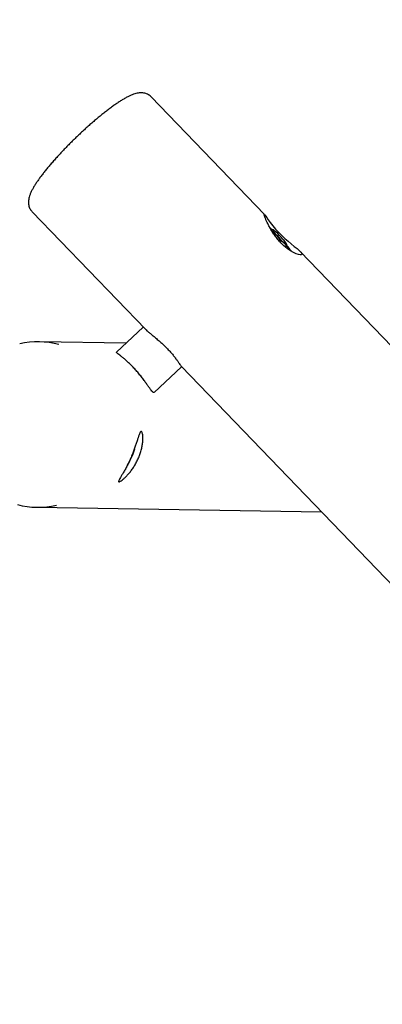
# Model space of a CAD drawing. Units: millimetres. Extents: x -2953 to 2798, y -3015 to 3173.
# Drawn here: x -352 to -27, y 887 to 1769 of the extents above; entities that cross this region are included whole.
import ezdxf

# ---------------------------------------------------------------- set-up
doc = ezdxf.new("R2010")
doc.units = ezdxf.units.MM
doc.header["$MEASUREMENT"] = 0
doc.layers.add('layer 1', color=7, linetype='Continuous')

msp = doc.modelspace()

# ---------------------------------------------------------------- linework, layer by layer
at = {"layer": 'layer 1', "lineweight": 9}
msp.add_open_spline([(-2758.0335, -804.0766), (-2953.4467, -1419.7005), (-2761.0459, -2092.4925), (-2269.6923, -2511.7191), (-2269.6923, -2511.7191), (-1778.3348, -2930.9456), (-1083.6418, -3015.0273), (-506.4591, -2725.1235), (-506.4591, -2725.1235), (-506.4591, -2725.1235), (1130.681, -1902.8393), (1130.681, -1902.8393), (1130.681, -1902.8393), (1307.4073, -1814.073), (1464.5885, -1690.8461), (1592.9664, -1540.4131), (1592.9664, -1540.4131), (1592.9664, -1540.4131), (2640.752, -312.6122), (2640.752, -312.6122), (2640.752, -312.6122), (2798.4195, 178.7611), (2711.5073, 715.9051), (2406.9329, 1132.4869), (2406.9329, 1132.4869), (2406.9329, 1132.4869), (2406.929, 1132.4949), (2406.929, 1132.4949), (2406.929, 1132.4949), (2406.929, 1132.4949), (1522.7448, 2411.2926), (1522.7448, 2411.2926), (1522.7448, 2411.2926), (1105.9653, 2973.524), (355.8517, 3172.9616), (-285.1246, 2891.9605), (-285.1246, 2891.9605), (-285.1246, 2891.9605), (-934.5528, 2712.6372), (-934.5528, 2712.6372), (-934.5528, 2712.6372), (-1418.0276, 2579.1358), (-1801.2162, 2210.2263), (-1952.9658, 1732.1635), (-1952.9658, 1732.1635), (-1952.9658, 1732.1635), (-2758.0335, -804.0766), (-2758.0335, -804.0766)], degree=3, knots=[0, 0, 0, 0, 0.07692308, 0.07692308, 0.07692308, 0.07692308, 0.15384615, 0.15384615, 0.15384615, 0.15384615, 0.23076923, 0.23076923, 0.23076923, 0.23076923, 0.30769231, 0.30769231, 0.30769231, 0.30769231, 0.38461538, 0.38461538, 0.38461538, 0.38461538, 0.46153846, 0.46153846, 0.46153846, 0.46153846, 0.53846154, 0.53846154, 0.53846154, 0.53846154, 0.61538462, 0.61538462, 0.61538462, 0.61538462, 0.69230769, 0.69230769, 0.69230769, 0.69230769, 0.76923077, 0.76923077, 0.76923077, 0.76923077, 0.84615385, 0.84615385, 0.84615385, 0.84615385, 1, 1, 1, 1], dxfattribs=at)
at = {"layer": 'layer 1', "lineweight": 25}
for points, knots in [([(-242.5401, 1703.2534), (-243.0856, 1703.2614), (-243.6352, 1703.2653), (-244.1609, 1703.2416), (-244.1609, 1703.2416), (-244.7618, 1703.2099), (-245.3351, 1703.1388), (-245.8964, 1703.0439), (-245.8964, 1703.0439), (-246.5448, 1702.9371), (-247.1734, 1702.8027), (-247.7901, 1702.6407), (-247.7901, 1702.6407), (-248.5333, 1702.4509), (-249.2566, 1702.2216), (-249.984, 1701.9646), (-249.984, 1701.9646), (-250.8577, 1701.6564), (-251.7314, 1701.3045), (-252.617, 1700.9092), (-252.617, 1700.9092), (-253.459, 1700.5337), (-254.3169, 1700.1224), (-255.1945, 1699.6718), (-255.1945, 1699.6718), (-256.1155, 1699.1974), (-257.0604, 1698.6835), (-258.0289, 1698.1301), (-258.0289, 1698.1301), (-258.95, 1697.6042), (-259.8909, 1697.0389), (-260.8595, 1696.4381), (-260.8595, 1696.4381), (-261.7925, 1695.8569), (-262.7491, 1695.2401), (-263.7296, 1694.5919), (-263.7296, 1694.5919), (-264.6862, 1693.9594), (-265.6667, 1693.2912), (-266.6668, 1692.5955), (-266.6668, 1692.5955), (-267.6511, 1691.9076), (-268.6553, 1691.192), (-269.6752, 1690.4449), (-269.6752, 1690.4449), (-270.6872, 1689.7096), (-271.7151, 1688.9427), (-272.7587, 1688.1481), (-272.7587, 1688.1481), (-273.7945, 1687.3653), (-274.8461, 1686.5509), (-275.9134, 1685.7128), (-275.9134, 1685.7128), (-276.9729, 1684.8827), (-278.0443, 1684.0248), (-279.1275, 1683.1472), (-279.1275, 1683.1472), (-280.2067, 1682.2735), (-281.2977, 1681.3762), (-282.3928, 1680.4589), (-282.3928, 1680.4589), (-283.4879, 1679.5457), (-284.5948, 1678.6088), (-285.7017, 1677.6561), (-285.7017, 1677.6561), (-286.8086, 1676.7073), (-287.9234, 1675.7388), (-289.0383, 1674.7584), (-289.0383, 1674.7584), (-290.153, 1673.7741), (-291.2718, 1672.7778), (-292.3907, 1671.7697), (-292.3907, 1671.7697), (-293.5094, 1670.7577), (-294.6282, 1669.7377), (-295.747, 1668.702), (-295.747, 1668.702), (-296.8617, 1667.6702), (-297.9765, 1666.6265), (-299.0874, 1665.575), (-299.0874, 1665.575), (-300.1982, 1664.5235), (-301.3052, 1663.464), (-302.4042, 1662.4006), (-302.4042, 1662.4006), (-303.5032, 1661.3331), (-304.5943, 1660.2618), (-305.6774, 1659.1865), (-305.6774, 1659.1865), (-306.7606, 1658.1113), (-307.8359, 1657.0321), (-308.8994, 1655.9528), (-308.8994, 1655.9528), (-309.9628, 1654.8736), (-311.0144, 1653.7904), (-312.0501, 1652.7111), (-312.0501, 1652.7111), (-313.0898, 1651.6319), (-314.1137, 1650.5526), (-315.1218, 1649.4734), (-315.1218, 1649.4734), (-316.1299, 1648.3981), (-317.1221, 1647.3268), (-318.0947, 1646.2594), (-318.0947, 1646.2594), (-319.0711, 1645.1881), (-320.0278, 1644.1286), (-320.9648, 1643.0731), (-320.9648, 1643.0731), (-321.9016, 1642.0176), (-322.8188, 1640.97), (-323.7122, 1639.9302), (-323.7122, 1639.9302), (-324.6096, 1638.8905), (-325.4833, 1637.8627), (-326.3292, 1636.8468), (-326.3292, 1636.8468), (-327.1832, 1635.8268), (-328.0094, 1634.8187), (-328.8079, 1633.8265), (-328.8079, 1633.8265), (-329.6145, 1632.8302), (-330.3892, 1631.8499), (-331.1364, 1630.8813), (-331.1364, 1630.8813), (-331.8915, 1629.9128), (-332.615, 1628.956), (-333.3107, 1628.0191), (-333.3107, 1628.0191), (-334.0104, 1627.0742), (-334.6785, 1626.1492), (-335.319, 1625.24), (-335.319, 1625.24), (-335.9633, 1624.3228), (-336.5761, 1623.4214), (-337.1572, 1622.5438), (-337.1572, 1622.5438), (-337.7463, 1621.6504), (-338.3037, 1620.7767), (-338.8255, 1619.9229), (-338.8255, 1619.9229), (-339.3591, 1619.0453), (-339.8612, 1618.1874), (-340.3238, 1617.3453), (-340.3238, 1617.3453), (-340.8021, 1616.4756), (-341.2449, 1615.6178), (-341.6481, 1614.7717), (-341.6481, 1614.7717), (-342.0711, 1613.8783), (-342.4545, 1612.9928), (-342.7907, 1612.0994), (-342.7907, 1612.0994), (-343.0792, 1611.3325), (-343.3362, 1610.5615), (-343.5496, 1609.763), (-343.5496, 1609.763), (-343.7157, 1609.1344), (-343.858, 1608.4861), (-343.9687, 1607.814), (-343.9687, 1607.814), (-344.0596, 1607.2369), (-344.1268, 1606.636), (-344.1584, 1606.0154), (-344.1584, 1606.0154), (-344.1861, 1605.4579), (-344.1821, 1604.8767), (-344.1387, 1604.2798), (-344.1387, 1604.2798), (-344.0992, 1603.7264), (-344.0241, 1603.1571), (-343.9054, 1602.576), (-343.9054, 1602.576), (-343.7947, 1602.0225), (-343.6405, 1601.4611), (-343.4389, 1600.8998), (-343.4389, 1600.8998), (-343.2452, 1600.3543), (-343.008, 1599.8127), (-342.7313, 1599.2829), (-342.7313, 1599.2829), (-342.4545, 1598.7571), (-342.1423, 1598.2392), (-341.7746, 1597.7649), (-341.7746, 1597.7649), (-341.4662, 1597.3696), (-341.1223, 1597.0058), (-340.7784, 1596.6382)], [0, 0, 0, 0, 0.02083333, 0.02083333, 0.02083333, 0.02083333, 0.04166667, 0.04166667, 0.04166667, 0.04166667, 0.0625, 0.0625, 0.0625, 0.0625, 0.08333333, 0.08333333, 0.08333333, 0.08333333, 0.10416667, 0.10416667, 0.10416667, 0.10416667, 0.125, 0.125, 0.125, 0.125, 0.14583333, 0.14583333, 0.14583333, 0.14583333, 0.16666667, 0.16666667, 0.16666667, 0.16666667, 0.1875, 0.1875, 0.1875, 0.1875, 0.20833333, 0.20833333, 0.20833333, 0.20833333, 0.22916667, 0.22916667, 0.22916667, 0.22916667, 0.25, 0.25, 0.25, 0.25, 0.27083333, 0.27083333, 0.27083333, 0.27083333, 0.29166667, 0.29166667, 0.29166667, 0.29166667, 0.3125, 0.3125, 0.3125, 0.3125, 0.33333333, 0.33333333, 0.33333333, 0.33333333, 0.35416667, 0.35416667, 0.35416667, 0.35416667, 0.375, 0.375, 0.375, 0.375, 0.39583333, 0.39583333, 0.39583333, 0.39583333, 0.41666667, 0.41666667, 0.41666667, 0.41666667, 0.4375, 0.4375, 0.4375, 0.4375, 0.45833333, 0.45833333, 0.45833333, 0.45833333, 0.47916667, 0.47916667, 0.47916667, 0.47916667, 0.5, 0.5, 0.5, 0.5, 0.52083333, 0.52083333, 0.52083333, 0.52083333, 0.54166667, 0.54166667, 0.54166667, 0.54166667, 0.5625, 0.5625, 0.5625, 0.5625, 0.58333333, 0.58333333, 0.58333333, 0.58333333, 0.60416667, 0.60416667, 0.60416667, 0.60416667, 0.625, 0.625, 0.625, 0.625, 0.64583333, 0.64583333, 0.64583333, 0.64583333, 0.66666667, 0.66666667, 0.66666667, 0.66666667, 0.6875, 0.6875, 0.6875, 0.6875, 0.70833333, 0.70833333, 0.70833333, 0.70833333, 0.72916667, 0.72916667, 0.72916667, 0.72916667, 0.75, 0.75, 0.75, 0.75, 0.77083333, 0.77083333, 0.77083333, 0.77083333, 0.79166667, 0.79166667, 0.79166667, 0.79166667, 0.8125, 0.8125, 0.8125, 0.8125, 0.83333333, 0.83333333, 0.83333333, 0.83333333, 0.85416667, 0.85416667, 0.85416667, 0.85416667, 0.875, 0.875, 0.875, 0.875, 0.89583333, 0.89583333, 0.89583333, 0.89583333, 0.91666667, 0.91666667, 0.91666667, 0.91666667, 0.9375, 0.9375, 0.9375, 0.9375, 0.95833333, 0.95833333, 0.95833333, 0.95833333, 1, 1, 1, 1]), ([(-234.1592, 1699.5651), (-234.2383, 1699.6559), (-234.3174, 1699.7469), (-234.3964, 1699.8378), (-234.3964, 1699.8378), (-234.8234, 1700.3043), (-235.3373, 1700.6917), (-235.8592, 1701.0436), (-235.8592, 1701.0436), (-236.3691, 1701.3915), (-236.8909, 1701.7078), (-237.4286, 1701.9726), (-237.4286, 1701.9726), (-237.9583, 1702.2375), (-238.5078, 1702.4509), (-239.0494, 1702.6288), (-239.0494, 1702.6288), (-239.6028, 1702.8107), (-240.1563, 1702.949), (-240.69, 1703.0439), (-240.69, 1703.0439), (-241.3225, 1703.1546), (-241.9313, 1703.206), (-242.5401, 1703.2534)], [0, 0, 0, 0, 0.14285714, 0.14285714, 0.14285714, 0.14285714, 0.28571429, 0.28571429, 0.28571429, 0.28571429, 0.42857143, 0.42857143, 0.42857143, 0.42857143, 0.57142857, 0.57142857, 0.57142857, 0.57142857, 0.71428571, 0.71428571, 0.71428571, 0.71428571, 1, 1, 1, 1]), ([(-117.989, 1569.0169), (-118.8824, 1569.9814), (-119.7798, 1570.9499), (-120.6297, 1571.958), (-120.6297, 1571.958), (-121.5113, 1573.0017), (-122.3454, 1574.0849), (-123.14, 1575.1839), (-123.14, 1575.1839), (-123.9109, 1576.2434), (-124.6383, 1577.3187), (-125.3222, 1578.386), (-125.3222, 1578.386), (-126.0259, 1579.4811), (-126.6782, 1580.5721), (-127.283, 1581.6357), (-127.283, 1581.6357), (-127.8919, 1582.7109), (-128.4493, 1583.7585), (-128.9592, 1584.7626), (-128.9592, 1584.7626), (-129.4851, 1585.7945), (-129.9555, 1586.7787), (-130.3784, 1587.696), (-130.3784, 1587.696), (-130.7975, 1588.6131), (-131.1652, 1589.4591), (-131.4815, 1590.226), (-131.4815, 1590.226), (-131.8056, 1591.0128), (-132.0784, 1591.7085), (-132.2958, 1592.3054), (-132.2958, 1592.3054), (-132.4974, 1592.8589), (-132.6556, 1593.3215), (-132.7583, 1593.6773), (-132.7583, 1593.6773), (-132.8651, 1594.0448), (-132.9165, 1594.294), (-132.9283, 1594.46), (-132.9283, 1594.46), (-132.9362, 1594.6102), (-132.9125, 1594.6853), (-132.7978, 1594.5825), (-132.7978, 1594.5825), (-132.7544, 1594.539), (-132.6951, 1594.4679), (-132.6318, 1594.3967)], [0, 0, 0, 0, 0.07692308, 0.07692308, 0.07692308, 0.07692308, 0.15384615, 0.15384615, 0.15384615, 0.15384615, 0.23076923, 0.23076923, 0.23076923, 0.23076923, 0.30769231, 0.30769231, 0.30769231, 0.30769231, 0.38461538, 0.38461538, 0.38461538, 0.38461538, 0.46153846, 0.46153846, 0.46153846, 0.46153846, 0.53846154, 0.53846154, 0.53846154, 0.53846154, 0.61538462, 0.61538462, 0.61538462, 0.61538462, 0.69230769, 0.69230769, 0.69230769, 0.69230769, 0.76923077, 0.76923077, 0.76923077, 0.76923077, 0.84615385, 0.84615385, 0.84615385, 0.84615385, 1, 1, 1, 1]), ([(-132.4025, 1594.1397), (-132.4025, 1594.1397), (-132.3749, 1594.1081), (-132.3749, 1594.1081), (-132.3749, 1594.1081), (-132.3749, 1594.1081), (-131.6554, 1593.0882), (-131.6554, 1593.0882), (-131.6554, 1593.0882), (-131.6554, 1593.0882), (-130.6037, 1591.5227), (-130.6037, 1591.5227), (-130.6037, 1591.5227), (-130.6037, 1591.5227), (-129.1925, 1589.4749), (-129.1925, 1589.4749), (-129.1925, 1589.4749), (-129.1925, 1589.4749), (-127.3819, 1586.9764), (-127.3819, 1586.9764), (-127.3819, 1586.9764), (-127.3819, 1586.9764), (-125.2352, 1584.2329), (-125.2352, 1584.2329), (-125.2352, 1584.2329), (-125.2352, 1584.2329), (-122.6736, 1581.2166), (-122.6736, 1581.2166), (-122.6736, 1581.2166), (-122.6736, 1581.2166), (-120.0288, 1578.3663), (-120.0288, 1578.3663), (-120.0288, 1578.3663), (-120.0288, 1578.3663), (-117.0995, 1575.4606), (-117.0995, 1575.4606), (-117.0995, 1575.4606), (-117.0995, 1575.4606), (-114.257, 1572.8436), (-114.257, 1572.8436), (-114.257, 1572.8436), (-114.257, 1572.8436), (-111.3357, 1570.3096), (-111.3357, 1570.3096), (-111.3357, 1570.3096), (-111.3357, 1570.3096), (-108.5091, 1567.9613), (-108.5091, 1567.9613), (-108.5091, 1567.9613), (-108.5091, 1567.9613), (-105.8248, 1565.7712), (-105.8248, 1565.7712), (-105.8248, 1565.7712), (-105.8248, 1565.7712), (-103.4212, 1563.7906), (-103.4212, 1563.7906), (-103.4212, 1563.7906), (-103.4212, 1563.7906), (-101.409, 1562.0275), (-101.409, 1562.0275), (-101.409, 1562.0275), (-101.409, 1562.0275), (-100.0056, 1560.6123), (-100.0056, 1560.6123), (-100.0056, 1560.6123), (-100.0056, 1560.6123), (-99.1873, 1559.4658), (-99.1873, 1559.4658), (-99.1873, 1559.4658), (-99.1873, 1559.4658), (-99.0371, 1558.7225), (-99.0371, 1558.7225), (-99.0371, 1558.7225), (-99.0371, 1558.7225), (-99.4957, 1558.2877), (-99.4957, 1558.2877), (-99.4957, 1558.2877), (-99.4957, 1558.2877), (-100.4919, 1558.2087), (-100.4919, 1558.2087), (-100.4919, 1558.2087), (-100.4919, 1558.2087), (-102.0257, 1558.4854), (-102.0257, 1558.4854), (-102.0257, 1558.4854), (-102.0257, 1558.4854), (-104.0261, 1559.1534), (-104.0261, 1559.1534), (-104.0261, 1559.1534), (-104.0261, 1559.1534), (-106.4613, 1560.2604), (-106.4613, 1560.2604), (-106.4613, 1560.2604), (-106.4613, 1560.2604), (-109.2128, 1561.8259), (-109.2128, 1561.8259), (-109.2128, 1561.8259), (-109.2128, 1561.8259), (-112.233, 1563.9052), (-112.233, 1563.9052), (-112.233, 1563.9052), (-112.233, 1563.9052), (-115.0912, 1566.2417), (-115.0912, 1566.2417), (-115.0912, 1566.2417), (-115.0912, 1566.2417), (-117.989, 1569.0169), (-117.989, 1569.0169)], [0, 0, 0, 0, 0.03571429, 0.03571429, 0.03571429, 0.03571429, 0.07142857, 0.07142857, 0.07142857, 0.07142857, 0.10714286, 0.10714286, 0.10714286, 0.10714286, 0.14285714, 0.14285714, 0.14285714, 0.14285714, 0.17857143, 0.17857143, 0.17857143, 0.17857143, 0.21428571, 0.21428571, 0.21428571, 0.21428571, 0.25, 0.25, 0.25, 0.25, 0.28571429, 0.28571429, 0.28571429, 0.28571429, 0.32142857, 0.32142857, 0.32142857, 0.32142857, 0.35714286, 0.35714286, 0.35714286, 0.35714286, 0.39285714, 0.39285714, 0.39285714, 0.39285714, 0.42857143, 0.42857143, 0.42857143, 0.42857143, 0.46428571, 0.46428571, 0.46428571, 0.46428571, 0.5, 0.5, 0.5, 0.5, 0.53571429, 0.53571429, 0.53571429, 0.53571429, 0.57142857, 0.57142857, 0.57142857, 0.57142857, 0.60714286, 0.60714286, 0.60714286, 0.60714286, 0.64285714, 0.64285714, 0.64285714, 0.64285714, 0.67857143, 0.67857143, 0.67857143, 0.67857143, 0.71428571, 0.71428571, 0.71428571, 0.71428571, 0.75, 0.75, 0.75, 0.75, 0.78571429, 0.78571429, 0.78571429, 0.78571429, 0.82142857, 0.82142857, 0.82142857, 0.82142857, 0.85714286, 0.85714286, 0.85714286, 0.85714286, 0.89285714, 0.89285714, 0.89285714, 0.89285714, 0.92857143, 0.92857143, 0.92857143, 0.92857143, 1, 1, 1, 1]), ([(-125.8955, 1580.9873), (-125.8955, 1580.9873), (-127.0854, 1582.0981), (-127.0854, 1582.0981), (-127.0854, 1582.0981), (-127.0854, 1582.0981), (-127.9551, 1582.8849), (-127.9551, 1582.8849)], [0, 0, 0, 0, 0.33333333, 0.33333333, 0.33333333, 0.33333333, 1, 1, 1, 1]), ([(-127.7258, 1582.4579), (-127.7258, 1582.4579), (-126.4292, 1581.2838), (-126.4292, 1581.2838), (-126.4292, 1581.2838), (-126.4292, 1581.2838), (-126.0101, 1580.8924), (-126.0101, 1580.8924)], [0, 0, 0, 0, 0.33333333, 0.33333333, 0.33333333, 0.33333333, 1, 1, 1, 1]), ([(-125.9667, 1580.9359), (-125.7611, 1580.928), (-125.5555, 1580.9161), (-125.4171, 1580.8449), (-125.4171, 1580.8449), (-125.2788, 1580.7659), (-125.2076, 1580.6236), (-125.1404, 1580.4773)], [0, 0, 0, 0, 0.33333333, 0.33333333, 0.33333333, 0.33333333, 1, 1, 1, 1]), ([(-125.1404, 1580.4773), (-125.1325, 1580.4536), (-125.1286, 1580.4299), (-125.1246, 1580.4022), (-125.1246, 1580.4022), (-125.1008, 1580.2322), (-125.1286, 1580.0188), (-125.1997, 1579.7657), (-125.1997, 1579.7657), (-125.2708, 1579.5048), (-125.3895, 1579.2044), (-125.512, 1578.9039)], [0, 0, 0, 0, 0.25, 0.25, 0.25, 0.25, 0.5, 0.5, 0.5, 0.5, 1, 1, 1, 1]), ([(-125.512, 1578.9039), (-124.4881, 1578.2121), (-123.4642, 1577.5203), (-122.5787, 1576.6664), (-122.5787, 1576.6664), (-122.2505, 1576.354), (-121.9462, 1576.018), (-121.6379, 1575.682)], [0, 0, 0, 0, 0.33333333, 0.33333333, 0.33333333, 0.33333333, 1, 1, 1, 1]), ([(-122.3217, 1578.73), (-122.3217, 1578.73), (-122.9779, 1579.315), (-122.9779, 1579.315), (-122.9779, 1579.315), (-122.9779, 1579.315), (-123.567, 1579.8052), (-123.567, 1579.8052), (-123.567, 1579.8052), (-123.567, 1579.8052), (-124.073, 1580.1966), (-124.073, 1580.1966), (-124.073, 1580.1966), (-124.073, 1580.1966), (-124.4881, 1580.4813), (-124.4881, 1580.4813), (-124.4881, 1580.4813), (-124.4881, 1580.4813), (-124.8084, 1580.6552), (-124.8084, 1580.6552), (-124.8084, 1580.6552), (-124.8084, 1580.6552), (-125.0257, 1580.7106), (-125.0257, 1580.7106), (-125.0257, 1580.7106), (-125.0257, 1580.7106), (-125.1364, 1580.6513), (-125.1364, 1580.6513), (-125.1364, 1580.6513), (-125.1364, 1580.6513), (-125.1404, 1580.4773), (-125.1404, 1580.4773)], [0, 0, 0, 0, 0.11111111, 0.11111111, 0.11111111, 0.11111111, 0.22222222, 0.22222222, 0.22222222, 0.22222222, 0.33333333, 0.33333333, 0.33333333, 0.33333333, 0.44444444, 0.44444444, 0.44444444, 0.44444444, 0.55555556, 0.55555556, 0.55555556, 0.55555556, 0.66666667, 0.66666667, 0.66666667, 0.66666667, 0.77777778, 0.77777778, 0.77777778, 0.77777778, 1, 1, 1, 1]), ([(-121.6379, 1575.682), (-120.8827, 1574.67), (-120.1276, 1573.658), (-119.5387, 1572.5352), (-119.5387, 1572.5352), (-119.3331, 1572.1479), (-119.1512, 1571.7446), (-118.9654, 1571.3453)], [0, 0, 0, 0, 0.33333333, 0.33333333, 0.33333333, 0.33333333, 1, 1, 1, 1]), ([(-118.9654, 1571.3453), (-118.3053, 1571.0528), (-117.6411, 1570.7602), (-117.0402, 1570.3966), (-117.0402, 1570.3966), (-116.4274, 1570.0249), (-115.874, 1569.5822), (-115.3206, 1569.1394)], [0, 0, 0, 0, 0.33333333, 0.33333333, 0.33333333, 0.33333333, 1, 1, 1, 1]), ([(-115.3206, 1569.1394), (-115.2494, 1569.0721), (-115.1782, 1569.0089), (-115.107, 1568.9418), (-115.107, 1568.9418), (-114.6445, 1568.499), (-114.2334, 1568.0087), (-113.8697, 1567.4869), (-113.8697, 1567.4869), (-113.502, 1566.9572), (-113.1897, 1566.3839), (-112.8775, 1565.8147)], [0, 0, 0, 0, 0.25, 0.25, 0.25, 0.25, 0.5, 0.5, 0.5, 0.5, 1, 1, 1, 1]), ([(-115.3206, 1569.1394), (-115.3206, 1569.1394), (-114.6642, 1568.5543), (-114.6642, 1568.5543), (-114.6642, 1568.5543), (-114.6642, 1568.5543), (-114.0753, 1568.0641), (-114.0753, 1568.0641), (-114.0753, 1568.0641), (-114.0753, 1568.0641), (-113.5693, 1567.6727), (-113.5693, 1567.6727), (-113.5693, 1567.6727), (-113.5693, 1567.6727), (-113.1541, 1567.3881), (-113.1541, 1567.3881), (-113.1541, 1567.3881), (-113.1541, 1567.3881), (-112.8339, 1567.2181), (-112.8339, 1567.2181), (-112.8339, 1567.2181), (-112.8339, 1567.2181), (-112.6164, 1567.1588), (-112.6164, 1567.1588), (-112.6164, 1567.1588), (-112.6164, 1567.1588), (-112.5059, 1567.2181), (-112.5059, 1567.2181), (-112.5059, 1567.2181), (-112.5059, 1567.2181), (-112.5059, 1567.392), (-112.5059, 1567.392)], [0, 0, 0, 0, 0.11111111, 0.11111111, 0.11111111, 0.11111111, 0.22222222, 0.22222222, 0.22222222, 0.22222222, 0.33333333, 0.33333333, 0.33333333, 0.33333333, 0.44444444, 0.44444444, 0.44444444, 0.44444444, 0.55555556, 0.55555556, 0.55555556, 0.55555556, 0.66666667, 0.66666667, 0.66666667, 0.66666667, 0.77777778, 0.77777778, 0.77777778, 0.77777778, 1, 1, 1, 1]), ([(-112.8775, 1565.8147), (-112.7469, 1566.1389), (-112.6164, 1566.459), (-112.5532, 1566.72), (-112.5532, 1566.72), (-112.49, 1566.9849), (-112.4979, 1567.1905), (-112.5059, 1567.392)], [0, 0, 0, 0, 0.33333333, 0.33333333, 0.33333333, 0.33333333, 1, 1, 1, 1]), ([(-239.3024, 1491.4896), (-238.8952, 1491.0863), (-238.492, 1490.6832), (-238.0017, 1490.2364), (-238.0017, 1490.2364), (-237.4404, 1489.7225), (-236.7724, 1489.1533), (-236.0409, 1488.5444), (-236.0409, 1488.5444), (-235.3057, 1487.9317), (-234.5071, 1487.2794), (-233.6532, 1486.5836), (-233.6532, 1486.5836), (-232.7795, 1485.8721), (-231.8465, 1485.117), (-230.882, 1484.3224), (-230.882, 1484.3224), (-229.9135, 1483.5238), (-228.9053, 1482.6897), (-227.8815, 1481.816), (-227.8815, 1481.816), (-226.8299, 1480.9147), (-225.7586, 1479.9778), (-224.6952, 1479.0092), (-224.6952, 1479.0092), (-223.691, 1478.1), (-222.6908, 1477.1591), (-221.7144, 1476.2063), (-221.7144, 1476.2063), (-220.7063, 1475.222), (-219.722, 1474.2179), (-218.781, 1473.2177), (-218.781, 1473.2177), (-217.9114, 1472.2887), (-217.0772, 1471.3636), (-216.2905, 1470.4544), (-216.2905, 1470.4544), (-215.4801, 1469.5174), (-214.7171, 1468.5924), (-214.0016, 1467.699), (-214.0016, 1467.699), (-213.2979, 1466.8173), (-212.6456, 1465.9595), (-212.0566, 1465.1649), (-212.0566, 1465.1649), (-211.4517, 1464.3466), (-210.918, 1463.5955), (-210.3844, 1462.8404)], [0, 0, 0, 0, 0.07692308, 0.07692308, 0.07692308, 0.07692308, 0.15384615, 0.15384615, 0.15384615, 0.15384615, 0.23076923, 0.23076923, 0.23076923, 0.23076923, 0.30769231, 0.30769231, 0.30769231, 0.30769231, 0.38461538, 0.38461538, 0.38461538, 0.38461538, 0.46153846, 0.46153846, 0.46153846, 0.46153846, 0.53846154, 0.53846154, 0.53846154, 0.53846154, 0.61538462, 0.61538462, 0.61538462, 0.61538462, 0.69230769, 0.69230769, 0.69230769, 0.69230769, 0.76923077, 0.76923077, 0.76923077, 0.76923077, 0.84615385, 0.84615385, 0.84615385, 0.84615385, 1, 1, 1, 1]), ([(-231.6292, 1435.0332), (-231.7082, 1434.9542), (-231.7912, 1434.8712), (-231.8979, 1434.8554), (-231.8979, 1434.8554), (-232.0759, 1434.8316), (-232.3249, 1434.9779), (-232.6134, 1435.2151), (-232.6134, 1435.2151), (-232.8902, 1435.4443), (-233.2025, 1435.7567), (-233.5544, 1436.1639), (-233.5544, 1436.1639), (-233.9062, 1436.5711), (-234.2976, 1437.0691), (-234.7324, 1437.6503), (-234.7324, 1437.6503), (-235.1791, 1438.2473), (-235.6654, 1438.9272), (-236.1952, 1439.6743), (-236.1952, 1439.6743), (-236.7249, 1440.4255), (-237.2942, 1441.2398), (-237.9109, 1442.1096), (-237.9109, 1442.1096), (-238.5513, 1443.0228), (-239.2431, 1443.9913), (-239.9744, 1444.9994), (-239.9744, 1444.9994), (-240.7058, 1446.0075), (-241.4846, 1447.0551), (-242.3029, 1448.1224), (-242.3029, 1448.1224), (-243.1134, 1449.1819), (-243.9673, 1450.2611), (-244.8488, 1451.3404), (-244.8488, 1451.3404), (-245.7304, 1452.4196), (-246.6475, 1453.4949), (-247.5805, 1454.5504), (-247.5805, 1454.5504), (-248.47, 1455.5585), (-249.3753, 1456.5468), (-250.2885, 1457.5035), (-250.2885, 1457.5035), (-251.1977, 1458.4602), (-252.1149, 1459.3814), (-253.0201, 1460.2629), (-253.0201, 1460.2629), (-253.9097, 1461.1286), (-254.7873, 1461.947), (-255.6412, 1462.7218), (-255.6412, 1462.7218), (-256.4951, 1463.4966), (-257.3213, 1464.2201), (-258.1119, 1464.8882), (-258.1119, 1464.8882), (-258.9263, 1465.5839), (-259.7012, 1466.2204), (-260.4167, 1466.8016), (-260.4167, 1466.8016), (-261.1362, 1467.3788), (-261.7925, 1467.9006), (-262.3775, 1468.3631), (-262.3775, 1468.3631), (-262.9863, 1468.8454), (-263.516, 1469.2645), (-263.9469, 1469.6163), (-263.9469, 1469.6163), (-264.3779, 1469.9682), (-264.7099, 1470.2567), (-264.959, 1470.4939), (-264.959, 1470.4939), (-265.1961, 1470.7232), (-265.3543, 1470.9051), (-265.3266, 1470.9841), (-265.3266, 1470.9841), (-265.3148, 1471.0197), (-265.2673, 1471.0355), (-265.2239, 1471.0513)], [0, 0, 0, 0, 0.04761905, 0.04761905, 0.04761905, 0.04761905, 0.0952381, 0.0952381, 0.0952381, 0.0952381, 0.14285714, 0.14285714, 0.14285714, 0.14285714, 0.19047619, 0.19047619, 0.19047619, 0.19047619, 0.23809524, 0.23809524, 0.23809524, 0.23809524, 0.28571429, 0.28571429, 0.28571429, 0.28571429, 0.33333333, 0.33333333, 0.33333333, 0.33333333, 0.38095238, 0.38095238, 0.38095238, 0.38095238, 0.42857143, 0.42857143, 0.42857143, 0.42857143, 0.47619048, 0.47619048, 0.47619048, 0.47619048, 0.52380952, 0.52380952, 0.52380952, 0.52380952, 0.57142857, 0.57142857, 0.57142857, 0.57142857, 0.61904762, 0.61904762, 0.61904762, 0.61904762, 0.66666667, 0.66666667, 0.66666667, 0.66666667, 0.71428571, 0.71428571, 0.71428571, 0.71428571, 0.76190476, 0.76190476, 0.76190476, 0.76190476, 0.80952381, 0.80952381, 0.80952381, 0.80952381, 0.85714286, 0.85714286, 0.85714286, 0.85714286, 0.9047619, 0.9047619, 0.9047619, 0.9047619, 1, 1, 1, 1]), ([(-210.3844, 1462.8404), (-209.906, 1462.1407), (-209.4237, 1461.437), (-209.0165, 1460.8362), (-209.0165, 1460.8362), (-208.5975, 1460.2234), (-208.2615, 1459.7174), (-207.965, 1459.2785), (-207.965, 1459.2785), (-207.6724, 1458.8476), (-207.4234, 1458.4839), (-207.2771, 1458.3258), (-207.2771, 1458.3258), (-207.2257, 1458.2705), (-207.1862, 1458.2388), (-207.1506, 1458.2112)], [0, 0, 0, 0, 0.2, 0.2, 0.2, 0.2, 0.4, 0.4, 0.4, 0.4, 0.6, 0.6, 0.6, 0.6, 1, 1, 1, 1]), ([(-243.0778, 1399.9679), (-242.8959, 1399.8967), (-242.714, 1399.8255), (-242.548, 1399.6082), (-242.548, 1399.6082), (-242.3819, 1399.3947), (-242.2317, 1399.0349), (-242.1013, 1398.5804), (-242.1013, 1398.5804), (-241.9708, 1398.1217), (-241.8562, 1397.5683), (-241.7732, 1396.9199), (-241.7732, 1396.9199), (-241.6862, 1396.2716), (-241.6269, 1395.5284), (-241.6071, 1394.7021), (-241.6071, 1394.7021), (-241.5835, 1393.8483), (-241.5993, 1392.9113), (-241.6586, 1391.8993), (-241.6586, 1391.8993), (-241.7178, 1390.8912), (-241.8246, 1389.812), (-241.9866, 1388.6774), (-241.9866, 1388.6774), (-242.1487, 1387.5152), (-242.3741, 1386.2936), (-242.6587, 1385.0365), (-242.6587, 1385.0365), (-242.9393, 1383.7793), (-243.2833, 1382.4866), (-243.6905, 1381.182), (-243.6905, 1381.182), (-244.0858, 1379.917), (-244.5404, 1378.6441), (-245.0464, 1377.3751), (-245.0464, 1377.3751), (-245.5565, 1376.1061), (-246.1139, 1374.841), (-246.7226, 1373.6076), (-246.7226, 1373.6076), (-247.3038, 1372.4216), (-247.9323, 1371.2594), (-248.5885, 1370.1366), (-248.5885, 1370.1366), (-249.2448, 1369.01), (-249.9327, 1367.9268), (-250.6363, 1366.891), (-250.6363, 1366.891), (-251.3519, 1365.8473), (-252.0833, 1364.8512), (-252.8146, 1363.9182), (-252.8146, 1363.9182), (-253.5499, 1362.9852), (-254.2852, 1362.1116), (-255.0087, 1361.3051), (-255.0087, 1361.3051), (-255.7637, 1360.463), (-256.5069, 1359.6961), (-257.2145, 1359.0082), (-257.2145, 1359.0082), (-257.9222, 1358.3204), (-258.5983, 1357.7077), (-259.2228, 1357.1818), (-259.2228, 1357.1818), (-259.8514, 1356.6521), (-260.4325, 1356.2054), (-260.9425, 1355.8496), (-260.9425, 1355.8496), (-261.4485, 1355.4978), (-261.8913, 1355.2329), (-262.247, 1355.0629), (-262.247, 1355.0629), (-262.5871, 1354.9008), (-262.848, 1354.8257), (-263.0298, 1354.8336), (-263.0298, 1354.8336), (-263.2117, 1354.8455), (-263.3145, 1354.9403), (-263.3342, 1355.1222), (-263.3342, 1355.1222), (-263.35, 1355.2961), (-263.2907, 1355.5531), (-263.1642, 1355.8852), (-263.1642, 1355.8852), (-263.0377, 1356.2173), (-262.844, 1356.6284), (-262.5871, 1357.1107), (-262.5871, 1357.1107), (-262.3221, 1357.6088), (-261.9902, 1358.1859), (-261.6106, 1358.8382), (-261.6106, 1358.8382), (-261.2311, 1359.4905), (-260.7962, 1360.214), (-260.3258, 1361.0126), (-260.3258, 1361.0126), (-259.8356, 1361.8467), (-259.2979, 1362.756), (-258.7366, 1363.7363), (-258.7366, 1363.7363), (-258.1752, 1364.7168), (-257.5862, 1365.7644), (-256.9853, 1366.8712), (-256.9853, 1366.8712), (-256.3923, 1367.9703), (-255.7875, 1369.1285), (-255.1826, 1370.3304), (-255.1826, 1370.3304), (-254.5778, 1371.5321), (-253.9769, 1372.7774), (-253.3957, 1374.0464), (-253.3957, 1374.0464), (-252.8384, 1375.2561), (-252.2967, 1376.4895), (-251.7749, 1377.7269), (-251.7749, 1377.7269), (-251.253, 1378.9682), (-250.755, 1380.2096), (-250.2805, 1381.439), (-250.2805, 1381.439), (-249.818, 1382.6448), (-249.3792, 1383.8426), (-248.9681, 1385.0048), (-248.9681, 1385.0048), (-248.557, 1386.167), (-248.1695, 1387.3016), (-247.8098, 1388.3888), (-247.8098, 1388.3888), (-247.4382, 1389.5155), (-247.0903, 1390.5869), (-246.7701, 1391.5989), (-246.7701, 1391.5989), (-246.446, 1392.6069), (-246.1454, 1393.5479), (-245.8648, 1394.4096), (-245.8648, 1394.4096), (-245.5723, 1395.3031), (-245.3034, 1396.1056), (-245.0425, 1396.8053), (-245.0425, 1396.8053), (-244.7855, 1397.505), (-244.5445, 1398.102), (-244.3112, 1398.5843), (-244.3112, 1398.5843), (-244.0858, 1399.0468), (-243.8723, 1399.4066), (-243.6667, 1399.62), (-243.6667, 1399.62), (-243.4652, 1399.8335), (-243.2714, 1399.9007), (-243.0778, 1399.9679)], [0, 0, 0, 0, 0.02564103, 0.02564103, 0.02564103, 0.02564103, 0.05128205, 0.05128205, 0.05128205, 0.05128205, 0.07692308, 0.07692308, 0.07692308, 0.07692308, 0.1025641, 0.1025641, 0.1025641, 0.1025641, 0.12820513, 0.12820513, 0.12820513, 0.12820513, 0.15384615, 0.15384615, 0.15384615, 0.15384615, 0.17948718, 0.17948718, 0.17948718, 0.17948718, 0.20512821, 0.20512821, 0.20512821, 0.20512821, 0.23076923, 0.23076923, 0.23076923, 0.23076923, 0.25641026, 0.25641026, 0.25641026, 0.25641026, 0.28205128, 0.28205128, 0.28205128, 0.28205128, 0.30769231, 0.30769231, 0.30769231, 0.30769231, 0.33333333, 0.33333333, 0.33333333, 0.33333333, 0.35897436, 0.35897436, 0.35897436, 0.35897436, 0.38461538, 0.38461538, 0.38461538, 0.38461538, 0.41025641, 0.41025641, 0.41025641, 0.41025641, 0.43589744, 0.43589744, 0.43589744, 0.43589744, 0.46153846, 0.46153846, 0.46153846, 0.46153846, 0.48717949, 0.48717949, 0.48717949, 0.48717949, 0.51282051, 0.51282051, 0.51282051, 0.51282051, 0.53846154, 0.53846154, 0.53846154, 0.53846154, 0.56410256, 0.56410256, 0.56410256, 0.56410256, 0.58974359, 0.58974359, 0.58974359, 0.58974359, 0.61538462, 0.61538462, 0.61538462, 0.61538462, 0.64102564, 0.64102564, 0.64102564, 0.64102564, 0.66666667, 0.66666667, 0.66666667, 0.66666667, 0.69230769, 0.69230769, 0.69230769, 0.69230769, 0.71794872, 0.71794872, 0.71794872, 0.71794872, 0.74358974, 0.74358974, 0.74358974, 0.74358974, 0.76923077, 0.76923077, 0.76923077, 0.76923077, 0.79487179, 0.79487179, 0.79487179, 0.79487179, 0.82051282, 0.82051282, 0.82051282, 0.82051282, 0.84615385, 0.84615385, 0.84615385, 0.84615385, 0.87179487, 0.87179487, 0.87179487, 0.87179487, 0.8974359, 0.8974359, 0.8974359, 0.8974359, 0.92307692, 0.92307692, 0.92307692, 0.92307692, 0.94871795, 0.94871795, 0.94871795, 0.94871795, 1, 1, 1, 1])]:
    msp.add_open_spline(points, degree=3, knots=knots, dxfattribs=at)
for points in [[(-132.6159, 1594.4125), (-132.6159, 1594.4125), (-234.1433, 1699.5808), (-234.1433, 1699.5808)], [(-340.8021, 1596.6184), (-340.8021, 1596.6184), (-239.3262, 1491.5054), (-239.3262, 1491.5054)], [(-125.9667, 1580.9359), (-125.9667, 1580.9359), (-126.5359, 1580.4022), (-126.5359, 1580.4022)], [(-124.8992, 1580.6869), (-124.8992, 1580.6869), (-125.5358, 1580.8884), (-125.5358, 1580.8884)], [(-125.1404, 1580.4773), (-124.2074, 1578.722), (-123.0293, 1577.1051), (-121.6379, 1575.682)], [(-116.0044, 1572.1874), (-117.9851, 1574.4842), (-120.0961, 1576.6703), (-122.3217, 1578.73)], [(-121.6379, 1575.682), (-119.6572, 1573.3852), (-117.5501, 1571.1991), (-115.3206, 1569.1394)], [(-118.9654, 1571.3453), (-118.9654, 1571.3453), (-119.5703, 1570.78), (-119.5703, 1570.78)], [(-112.5059, 1567.392), (-113.4348, 1569.1473), (-114.6129, 1570.7641), (-116.0044, 1572.1874)], [(-112.8775, 1565.8147), (-112.8775, 1565.8147), (-113.6681, 1565.0754), (-113.6681, 1565.0754)], [(-108.9163, 1561.6203), (-110.039, 1563.3241), (-111.2606, 1564.9608), (-112.5769, 1566.5224)], [(-108.4537, 1561.3514), (-109.7148, 1563.1818), (-111.0668, 1564.9528), (-112.5018, 1566.6567)], [(336.7773, 1108.1823), (336.7773, 1108.1823), (-100.5077, 1561.1538), (-100.5077, 1561.1538)], [(-241.2633, 1493.5137), (-241.2633, 1493.5137), (-265.299, 1471.0909), (-265.299, 1471.0909)], [(-316.9324, 1477.8905), (-328.4166, 1480.9108), (-340.4701, 1481.0688), (-352.0333, 1478.3529)], [(-256.8073, 1479.0132), (-256.8073, 1479.0132), (-334.2318, 1480.2703), (-334.2318, 1480.2703)], [(-231.5936, 1434.9581), (-231.5936, 1434.9581), (-206.9371, 1457.9542), (-206.9371, 1457.9542)], [(-207.1071, 1458.132), (-207.1071, 1458.132), (238.6101, 996.4279), (238.6101, 996.4279)], [(-251.4863, 1377.2564), (-250.3834, 1379.6007), (-249.5176, 1382.0479), (-248.9048, 1384.562)], [(-255.3486, 1369.9666), (-253.8504, 1372.2793), (-252.5576, 1374.7184), (-251.4863, 1377.2564)], [(-354.1325, 1334.4704), (-342.6681, 1331.4265), (-330.6343, 1331.2288), (-319.079, 1333.9011)], [(-336.6393, 1332.0432), (-336.6393, 1332.0432), (-81.3858, 1327.9001), (-81.3858, 1327.9001)]]:
    msp.add_open_spline(points, degree=3, dxfattribs=at)

doc.saveas('drawing.dxf')
